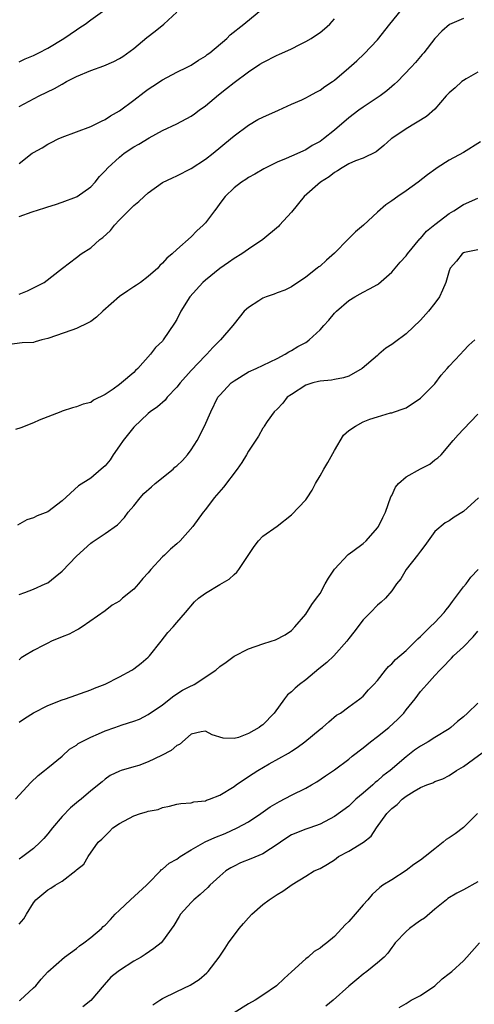
# Model space of a CAD drawing. Units: inches. Extents: x 2556000 to 2559000, y 1539000 to 1542000.
# Drawn here: x 2557935 to 2557999, y 1539366 to 1539504 of the extents above; entities that cross this region are included whole.
import ezdxf

# ---------------------------------------------------------------- set-up
doc = ezdxf.new("R2010")
doc.units = ezdxf.units.IN
doc.header["$MEASUREMENT"] = 0
doc.layers.add('LD25561539_2ft', color=103, linetype='Continuous')

msp = doc.modelspace()

# ---------------------------------------------------------------- linework, layer by layer
at = {"layer": 'LD25561539_2ft'}
for points, elevation in [([(2557935, 1539483.58), (2557936.81, 1539485), (2557937, 1539485.13), (2557938.21, 1539485.78), (2557939, 1539486.26), (2557939.5, 1539486.5), (2557940.45, 1539487), (2557941, 1539487.25), (2557945, 1539488.74), (2557945.57, 1539489), (2557946.51, 1539489.49), (2557947, 1539489.69), (2557947.78, 1539490.22), (2557949, 1539490.9), (2557951, 1539492.41), (2557952.46, 1539493.54), (2557953, 1539493.94), (2557953.65, 1539494.35), (2557955, 1539495.25), (2557957, 1539496.29), (2557958.47, 1539497), (2557959, 1539497.27), (2557960.03, 1539497.97), (2557961, 1539498.54), (2557961.25, 1539498.75), (2557961.62, 1539499), (2557964, 1539501), (2557964.48, 1539501.52), (2557966.38, 1539503), (2557969, 1539505.17)], 8384), ([(2557997, 1539503.8), (2557995.05, 1539502.95), (2557993.99, 1539502.01), (2557993, 1539501), (2557991.46, 1539499), (2557991.23, 1539498.77), (2557990.33, 1539497.67), (2557989.73, 1539497), (2557987.8, 1539495), (2557987.38, 1539494.62), (2557987, 1539494.31), (2557986.31, 1539493.69), (2557985.39, 1539493), (2557983, 1539491.45), (2557982.39, 1539491), (2557981, 1539489.93), (2557979, 1539488.24), (2557977.46, 1539487), (2557977, 1539486.66), (2557975.92, 1539486.08), (2557975, 1539485.48), (2557973, 1539484.61), (2557972.28, 1539484.28), (2557971, 1539483.77), (2557969.15, 1539482.85), (2557967.9, 1539482.1), (2557967, 1539481.62), (2557966.64, 1539481.36), (2557966.04, 1539481), (2557965, 1539480.21), (2557963.75, 1539479), (2557963, 1539478.01), (2557962.58, 1539477.42), (2557962.25, 1539477), (2557961, 1539475.31), (2557960.7, 1539475), (2557959.82, 1539474.18), (2557959, 1539473.34), (2557957, 1539471.58), (2557956.38, 1539471), (2557955.61, 1539470.39), (2557955, 1539469.68), (2557954.65, 1539469.35), (2557954.35, 1539469), (2557953, 1539467.83), (2557951.94, 1539467), (2557951.39, 1539466.61), (2557951, 1539466.39), (2557950.18, 1539465.82), (2557949, 1539465.04), (2557946.67, 1539463), (2557945.83, 1539462.17), (2557945, 1539461.58), (2557944.64, 1539461.36), (2557943, 1539460.57), (2557942.38, 1539460.38), (2557939, 1539459.21), (2557938.16, 1539459), (2557937.26, 1539458.74), (2557937, 1539458.65), (2557935.42, 1539458.58), (2557933.66, 1539458.34)], 8390), ([(2557935, 1539465.37), (2557936.16, 1539465.84), (2557938.51, 1539467), (2557941.05, 1539469), (2557943, 1539470.46), (2557943.65, 1539471), (2557945, 1539471.85), (2557946.28, 1539473), (2557946.71, 1539473.29), (2557947.74, 1539474.26), (2557948.3, 1539475), (2557949, 1539475.72), (2557951, 1539477.71), (2557951.7, 1539478.3), (2557952.45, 1539479), (2557953, 1539479.5), (2557955, 1539480.93), (2557956.4, 1539481.6), (2557957, 1539481.84), (2557959, 1539482.87), (2557961, 1539484.18), (2557962.07, 1539485), (2557964.5, 1539487), (2557965, 1539487.46), (2557967, 1539488.94), (2557968.31, 1539489.69), (2557969, 1539490.05), (2557971.22, 1539491), (2557973, 1539491.83), (2557974.46, 1539492.46), (2557975, 1539492.72), (2557975.54, 1539493), (2557976.47, 1539493.53), (2557977, 1539493.78), (2557977.69, 1539494.31), (2557978.73, 1539495), (2557979, 1539495.2), (2557981, 1539496.9), (2557982.12, 1539497.88), (2557983.16, 1539498.84), (2557985, 1539500.83), (2557986.72, 1539503), (2557988.38, 1539505)], 8388), ([(2557935, 1539497.77), (2557935.85, 1539498.15), (2557937, 1539498.63), (2557937.76, 1539499), (2557939, 1539499.65), (2557941.26, 1539501), (2557943, 1539502.22), (2557943.49, 1539502.51), (2557944.24, 1539503), (2557945, 1539503.6), (2557946.96, 1539505)], 8380), ([(2557935, 1539491.52), (2557937.83, 1539493), (2557939.97, 1539494.03), (2557941, 1539494.65), (2557941.64, 1539495), (2557943, 1539495.71), (2557945, 1539496.56), (2557946.81, 1539497.19), (2557948.22, 1539497.78), (2557949, 1539498.19), (2557949.5, 1539498.5), (2557951, 1539499.59), (2557952.85, 1539501.15), (2557953.98, 1539502.02), (2557955.21, 1539503), (2557957, 1539504.68)], 8382), ([(2557935, 1539476.21), (2557936.84, 1539476.84), (2557938.61, 1539477.39), (2557939, 1539477.56), (2557940.11, 1539477.89), (2557941, 1539478.18), (2557943, 1539478.94), (2557943.1, 1539479), (2557945, 1539480.34), (2557945.6, 1539481), (2557946.24, 1539481.76), (2557947, 1539482.56), (2557947.37, 1539483), (2557949, 1539484.48), (2557949.68, 1539485), (2557951, 1539485.89), (2557951.73, 1539486.26), (2557953.16, 1539487.16), (2557955, 1539488.16), (2557957, 1539489.12), (2557959, 1539490.16), (2557959.49, 1539490.51), (2557960.13, 1539491), (2557961, 1539491.6), (2557962.84, 1539493.16), (2557963.97, 1539494.03), (2557965, 1539494.88), (2557967, 1539496.36), (2557968.58, 1539497.42), (2557969, 1539497.67), (2557971, 1539498.66), (2557971.25, 1539498.75), (2557973, 1539499.57), (2557974.18, 1539500.18), (2557975, 1539500.57), (2557975.75, 1539501), (2557976.5, 1539501.49), (2557977, 1539501.85), (2557977.64, 1539502.36), (2557978.37, 1539503), (2557979, 1539503.72)], 8386), ([(2557999, 1539496.3), (2557997.39, 1539495.39), (2557997, 1539495.15), (2557996.8, 1539495), (2557995.86, 1539494.14), (2557995, 1539493.43), (2557994.6, 1539493), (2557993, 1539491.17), (2557991.87, 1539490.13), (2557989, 1539488.41), (2557987, 1539487.06), (2557986.91, 1539487), (2557985.91, 1539486.09), (2557984.81, 1539485.19), (2557983, 1539484.33), (2557981.96, 1539483.96), (2557981, 1539483.54), (2557980.07, 1539483), (2557979.45, 1539482.55), (2557979, 1539482.31), (2557978.29, 1539481.71), (2557977.06, 1539481), (2557974.79, 1539479), (2557973, 1539476.78), (2557971.36, 1539475), (2557971.18, 1539474.82), (2557969, 1539473), (2557967, 1539471.64), (2557966.1, 1539471), (2557965, 1539470.35), (2557964.22, 1539469.78), (2557963, 1539468.97), (2557961, 1539467.32), (2557960.65, 1539467), (2557958.84, 1539465), (2557957.59, 1539463), (2557957, 1539461.85), (2557956.68, 1539461.32), (2557955.12, 1539459), (2557955, 1539458.84), (2557954.05, 1539457.95), (2557953.34, 1539457), (2557951.59, 1539455), (2557951.27, 1539454.73), (2557951, 1539454.47), (2557949.3, 1539453), (2557949, 1539452.77), (2557948.14, 1539452.14), (2557947, 1539451.37), (2557945.4, 1539450.6), (2557945, 1539450.28), (2557943.94, 1539450.06), (2557943, 1539449.66), (2557942.45, 1539449.55), (2557941, 1539449.08), (2557940.85, 1539449), (2557939, 1539448.29), (2557937.81, 1539447.81), (2557937, 1539447.44), (2557935.25, 1539446.75), (2557934.51, 1539446.51)], 8392), ([(2557999.4, 1539486.6), (2557997, 1539485.1), (2557995, 1539484.03), (2557993.35, 1539483), (2557993.14, 1539482.86), (2557992, 1539482), (2557990.71, 1539481), (2557989, 1539479.77), (2557987.87, 1539479), (2557987, 1539478.36), (2557986.19, 1539477.81), (2557985, 1539476.8), (2557983.08, 1539475), (2557981.96, 1539474.04), (2557980.94, 1539473.06), (2557979, 1539471.09), (2557977.89, 1539470.11), (2557977, 1539469.28), (2557976.83, 1539469.17), (2557976.6, 1539469), (2557975, 1539467.76), (2557973, 1539466.4), (2557972.08, 1539465.92), (2557971, 1539465.54), (2557970.61, 1539465.39), (2557969.46, 1539465), (2557969, 1539464.83), (2557968.44, 1539464.44), (2557967, 1539463.53), (2557966.41, 1539463), (2557965, 1539461.24), (2557964.83, 1539461), (2557963.11, 1539459), (2557963, 1539458.91), (2557962.04, 1539457.96), (2557961.19, 1539457), (2557961, 1539456.84), (2557959, 1539454.76), (2557957.46, 1539453), (2557957, 1539452.41), (2557955.67, 1539451), (2557955.38, 1539450.62), (2557954.31, 1539449.69), (2557953.31, 1539449), (2557953, 1539448.73), (2557951, 1539446.84), (2557949.53, 1539445), (2557949, 1539444.26), (2557948.14, 1539443), (2557947.7, 1539442.3), (2557947, 1539441.47), (2557946.48, 1539441), (2557945, 1539439.74), (2557943.32, 1539438.68), (2557941, 1539436.56), (2557939, 1539435.05), (2557937.52, 1539434.48), (2557937, 1539434.2), (2557936.08, 1539433.92), (2557934.8, 1539433.2)], 8394), ([(2557935, 1539423.54), (2557935.82, 1539423.82), (2557937, 1539424.27), (2557938.64, 1539425), (2557939, 1539425.17), (2557940.03, 1539425.97), (2557941, 1539426.78), (2557943, 1539428.87), (2557945, 1539430.68), (2557945.2, 1539430.8), (2557947, 1539432.02), (2557948.75, 1539433.25), (2557949.73, 1539434.27), (2557950.24, 1539435), (2557951, 1539435.88), (2557951.89, 1539437), (2557952.42, 1539437.58), (2557953.46, 1539438.54), (2557954, 1539439), (2557956.49, 1539441), (2557956.75, 1539441.25), (2557957, 1539441.44), (2557957.79, 1539442.21), (2557958.51, 1539443), (2557959, 1539443.69), (2557959.84, 1539445), (2557960.87, 1539447), (2557961.74, 1539449), (2557962.73, 1539451), (2557963, 1539451.32), (2557964.58, 1539453), (2557965, 1539453.31), (2557967, 1539454.53), (2557968.07, 1539455), (2557971, 1539456.43), (2557972.13, 1539457), (2557972.65, 1539457.35), (2557973, 1539457.51), (2557973.9, 1539458.1), (2557975, 1539458.66), (2557975.22, 1539458.78), (2557975.49, 1539459), (2557977, 1539460.41), (2557977.51, 1539461), (2557978.24, 1539461.76), (2557979, 1539462.71), (2557979.28, 1539463), (2557981, 1539464.51), (2557981.83, 1539465), (2557982.59, 1539465.41), (2557983, 1539465.66), (2557983.9, 1539466.1), (2557985, 1539466.72), (2557985.17, 1539466.83), (2557987, 1539468.44), (2557988.17, 1539469.83), (2557989, 1539470.73), (2557989.19, 1539471), (2557990.92, 1539473.08), (2557991, 1539473.15), (2557991.84, 1539474.16), (2557993, 1539475.1), (2557995, 1539476.62), (2557995.67, 1539477), (2557997, 1539477.86), (2557999, 1539478.76)], 8396), ([(2557999, 1539471.56), (2557997.17, 1539471.17), (2557997, 1539471.12), (2557996.83, 1539471), (2557996.02, 1539469.98), (2557995.15, 1539469), (2557995, 1539468.64), (2557994.53, 1539467), (2557994.09, 1539465.91), (2557993.65, 1539465), (2557993, 1539464.12), (2557992.14, 1539463), (2557991, 1539461.77), (2557989, 1539459.84), (2557987.38, 1539458.62), (2557987, 1539458.35), (2557986.17, 1539457.83), (2557985.21, 1539457), (2557985, 1539456.84), (2557982.88, 1539455), (2557981, 1539453.96), (2557980.29, 1539453.71), (2557979, 1539453.47), (2557978.62, 1539453.38), (2557977, 1539453.26), (2557976.8, 1539453.2), (2557975.99, 1539453), (2557975, 1539452.7), (2557973, 1539451.41), (2557972.42, 1539451), (2557971.82, 1539450.18), (2557971, 1539449.36), (2557970.61, 1539449), (2557969.63, 1539447.63), (2557969.22, 1539447), (2557969.15, 1539446.85), (2557969, 1539446.69), (2557968.43, 1539445.57), (2557967, 1539443.51), (2557966.72, 1539443), (2557966.07, 1539441.93), (2557965.42, 1539441), (2557963.51, 1539438.49), (2557962.22, 1539437), (2557961, 1539435.39), (2557960.68, 1539435), (2557959.26, 1539433), (2557957.5, 1539431), (2557957, 1539430.59), (2557956.15, 1539429.85), (2557955.28, 1539429), (2557955, 1539428.76), (2557953.39, 1539427), (2557953, 1539426.54), (2557952.26, 1539425.74), (2557951.66, 1539425), (2557951, 1539424.26), (2557949.43, 1539423), (2557949, 1539422.6), (2557947.98, 1539422.02), (2557947, 1539421.23), (2557943.81, 1539419), (2557943.31, 1539418.69), (2557943, 1539418.56), (2557942.01, 1539417.99), (2557941, 1539417.61), (2557939.53, 1539417), (2557939, 1539416.76), (2557938.48, 1539416.48), (2557937, 1539415.74), (2557935.77, 1539415), (2557935.32, 1539414.68), (2557935, 1539414.43)], 8398), ([(2557935, 1539405.75), (2557935.75, 1539406.25), (2557937, 1539407.05), (2557939, 1539408.06), (2557941, 1539408.85), (2557941.5, 1539409), (2557945, 1539410.23), (2557945.54, 1539410.46), (2557947, 1539411.04), (2557949, 1539412.04), (2557950.73, 1539413), (2557951, 1539413.17), (2557952.04, 1539413.96), (2557953, 1539414.8), (2557953.19, 1539415), (2557954.82, 1539417), (2557955.76, 1539418.24), (2557956.52, 1539419), (2557957, 1539419.62), (2557958.24, 1539421), (2557959.49, 1539422.51), (2557960.02, 1539423), (2557961, 1539423.73), (2557963, 1539424.93), (2557964.32, 1539425.68), (2557965, 1539426.31), (2557965.38, 1539426.62), (2557965.68, 1539427), (2557966.96, 1539428.96), (2557967.81, 1539430.19), (2557968.41, 1539431), (2557969, 1539431.64), (2557971, 1539433.06), (2557973, 1539434.62), (2557975, 1539436.72), (2557975.21, 1539437), (2557975.92, 1539438.08), (2557976.36, 1539439), (2557977, 1539440.05), (2557977.51, 1539441), (2557978.1, 1539441.9), (2557979, 1539443.6), (2557980.27, 1539445.73), (2557981, 1539446.37), (2557981.93, 1539447), (2557983, 1539447.57), (2557983.96, 1539447.96), (2557985, 1539448.3), (2557986.83, 1539448.83), (2557987, 1539448.86), (2557987.37, 1539449), (2557988.61, 1539449.39), (2557989, 1539449.55), (2557991, 1539450.86), (2557993, 1539452.9), (2557993.9, 1539454.1), (2557994.73, 1539455), (2557995, 1539455.33), (2557996.58, 1539457), (2557997, 1539457.49), (2557997.75, 1539458.25), (2557998.61, 1539459)], 8400), ([(2557934.49, 1539395), (2557936.66, 1539397.34), (2557937.69, 1539398.31), (2557938.56, 1539399), (2557939, 1539399.39), (2557941, 1539401), (2557942.03, 1539401.97), (2557943, 1539402.54), (2557943.25, 1539402.75), (2557943.72, 1539403), (2557945, 1539403.66), (2557946.11, 1539404.11), (2557947, 1539404.51), (2557948.38, 1539405), (2557949.38, 1539405.38), (2557951, 1539405.88), (2557951.83, 1539406.17), (2557953, 1539406.78), (2557955, 1539408.17), (2557956.61, 1539409.39), (2557957.83, 1539410.17), (2557959, 1539410.82), (2557959.14, 1539410.86), (2557959.42, 1539411), (2557962.46, 1539413), (2557963, 1539413.47), (2557963.9, 1539414.1), (2557965, 1539414.95), (2557967, 1539415.95), (2557969, 1539416.67), (2557970.16, 1539417), (2557970.8, 1539417.2), (2557972.11, 1539417.89), (2557973, 1539418.5), (2557973.48, 1539419), (2557975, 1539420.8), (2557975.85, 1539422.15), (2557976.51, 1539423), (2557977, 1539423.66), (2557977.72, 1539425), (2557978.18, 1539425.82), (2557979, 1539427.05), (2557980.9, 1539429.1), (2557981.58, 1539429.58), (2557983, 1539430.64), (2557983.43, 1539431), (2557985, 1539432.8), (2557985.14, 1539433), (2557985.76, 1539434.24), (2557986.11, 1539435), (2557986.88, 1539437.12), (2557987, 1539437.32), (2557987.51, 1539438.49), (2557987.93, 1539439), (2557989, 1539439.92), (2557991, 1539441.04), (2557992.3, 1539441.7), (2557993, 1539442.29), (2557993.44, 1539442.56), (2557993.91, 1539443), (2557995.57, 1539445), (2557996.25, 1539445.75), (2557997, 1539446.58), (2557999, 1539448.67)], 8402), ([(2557999.1, 1539437), (2557997, 1539435.07), (2557995.7, 1539434.3), (2557995, 1539433.78), (2557994.47, 1539433.53), (2557993, 1539432.29), (2557991.63, 1539430.37), (2557991, 1539429.55), (2557990.6, 1539429), (2557989.02, 1539427), (2557988.29, 1539425.71), (2557987.67, 1539425), (2557987, 1539424.02), (2557986.14, 1539423), (2557985.54, 1539422.46), (2557985, 1539422.03), (2557984.04, 1539421), (2557983, 1539419.98), (2557981.72, 1539418.28), (2557981, 1539417.37), (2557980.75, 1539417), (2557978.94, 1539415), (2557977.93, 1539414.07), (2557976.82, 1539413.18), (2557975, 1539411.64), (2557974.11, 1539411), (2557973.52, 1539410.48), (2557973, 1539409.96), (2557972.46, 1539409.54), (2557972.05, 1539409), (2557970.62, 1539407), (2557969, 1539405.35), (2557968.79, 1539405.21), (2557968.52, 1539405), (2557967, 1539404.14), (2557965.61, 1539403.61), (2557965, 1539403.46), (2557963.49, 1539403.49), (2557961.97, 1539403.97), (2557961, 1539404.48), (2557960.4, 1539404.4), (2557959, 1539404.06), (2557957.37, 1539402.63), (2557957, 1539402.5), (2557956.21, 1539401.79), (2557954.9, 1539401.09), (2557953, 1539400.19), (2557951.7, 1539399.7), (2557951, 1539399.49), (2557949.25, 1539399), (2557949, 1539398.91), (2557947.72, 1539398.28), (2557947, 1539397.78), (2557946.59, 1539397.41), (2557945, 1539396.16), (2557943.69, 1539395), (2557943.28, 1539394.72), (2557942.19, 1539393.81), (2557941, 1539392.57), (2557939.67, 1539391), (2557939, 1539390.16), (2557938.46, 1539389.54), (2557937.95, 1539389), (2557937, 1539388.15), (2557935.51, 1539387), (2557935, 1539386.64)], 8404), ([(2557935, 1539377.6), (2557935.65, 1539378.35), (2557936.06, 1539379), (2557937, 1539380.56), (2557937.34, 1539381), (2557939, 1539382.35), (2557939.42, 1539382.58), (2557940.03, 1539383), (2557941, 1539383.58), (2557942.94, 1539385.06), (2557943, 1539385.15), (2557944.03, 1539385.97), (2557944.65, 1539387), (2557946.05, 1539389), (2557946.56, 1539389.44), (2557947, 1539389.91), (2557947.56, 1539390.44), (2557948.08, 1539391), (2557949, 1539391.62), (2557951, 1539392.7), (2557951.96, 1539393), (2557952.78, 1539393.22), (2557953, 1539393.32), (2557954.42, 1539393.58), (2557955, 1539393.84), (2557955.98, 1539394.02), (2557957, 1539394.31), (2557957.58, 1539394.42), (2557959, 1539394.49), (2557959.39, 1539394.61), (2557961, 1539394.77), (2557961.15, 1539394.85), (2557961.59, 1539395), (2557963, 1539395.55), (2557965, 1539396.78), (2557965.3, 1539397), (2557967, 1539398.15), (2557968.33, 1539399), (2557969.92, 1539399.92), (2557972.6, 1539401.4), (2557973, 1539401.7), (2557973.8, 1539402.2), (2557974.89, 1539403), (2557977, 1539404.74), (2557977.35, 1539405), (2557978.21, 1539405.79), (2557979.31, 1539406.69), (2557979.83, 1539407), (2557981, 1539407.87), (2557982.57, 1539409), (2557983, 1539409.34), (2557983.78, 1539410.22), (2557984.49, 1539411), (2557985, 1539411.53), (2557986.12, 1539413), (2557986.53, 1539413.47), (2557987, 1539413.87), (2557987.54, 1539414.46), (2557989, 1539415.73), (2557990.31, 1539417), (2557990.64, 1539417.36), (2557991, 1539417.68), (2557991.66, 1539418.34), (2557992.38, 1539419), (2557993, 1539419.62), (2557994.32, 1539421), (2557994.6, 1539421.4), (2557995, 1539421.88), (2557995.46, 1539422.54), (2557997, 1539424.57), (2557997.39, 1539425), (2557998.05, 1539425.95), (2557999.06, 1539427)], 8406), ([(2557935.07, 1539366.93), (2557935.17, 1539367), (2557937, 1539368.73), (2557937.33, 1539369), (2557938.09, 1539369.91), (2557939.04, 1539370.96), (2557941.33, 1539373), (2557943, 1539374.18), (2557943.44, 1539374.56), (2557944.05, 1539375), (2557945, 1539375.72), (2557946.52, 1539377), (2557946.75, 1539377.25), (2557947, 1539377.46), (2557947.75, 1539378.25), (2557948.43, 1539379), (2557949, 1539379.55), (2557950.57, 1539381), (2557952.79, 1539383), (2557953, 1539383.24), (2557954.73, 1539385), (2557954.85, 1539385.15), (2557955, 1539385.23), (2557955.93, 1539386.07), (2557957, 1539386.66), (2557957.46, 1539387), (2557959, 1539387.94), (2557960.96, 1539389.04), (2557962.32, 1539389.68), (2557963.76, 1539390.24), (2557965.45, 1539391), (2557967, 1539391.86), (2557968.74, 1539393), (2557970.05, 1539393.95), (2557971.32, 1539394.68), (2557973, 1539395.54), (2557975, 1539396.53), (2557975.83, 1539397), (2557976.56, 1539397.44), (2557977.76, 1539398.24), (2557979, 1539399.1), (2557981, 1539400.59), (2557981.5, 1539401), (2557983, 1539402.15), (2557984.04, 1539403), (2557985, 1539403.73), (2557986.59, 1539405), (2557987.87, 1539406.13), (2557988.67, 1539407), (2557989, 1539407.44), (2557990.27, 1539409), (2557991, 1539409.99), (2557991.5, 1539410.5), (2557991.92, 1539411), (2557993, 1539412.23), (2557993.72, 1539413), (2557994.38, 1539413.62), (2557995, 1539414.33), (2557995.34, 1539414.66), (2557995.64, 1539415), (2557997, 1539416.22), (2557998.37, 1539417.63), (2557999, 1539418.41)], 8408), ([(2557999, 1539408.4), (2557997.55, 1539407), (2557997, 1539406.5), (2557996.18, 1539405.82), (2557995.26, 1539405), (2557995, 1539404.8), (2557993, 1539403.59), (2557992.08, 1539403), (2557991, 1539402.37), (2557990.19, 1539401.81), (2557989, 1539400.91), (2557986.76, 1539399), (2557985.76, 1539398.24), (2557985, 1539397.55), (2557984.69, 1539397.31), (2557984.35, 1539397), (2557983, 1539395.82), (2557982, 1539395), (2557981, 1539394.05), (2557979, 1539392.58), (2557977, 1539391.52), (2557975.57, 1539391), (2557975, 1539390.82), (2557973, 1539390.02), (2557972.38, 1539389.62), (2557971.46, 1539389), (2557971, 1539388.67), (2557970.1, 1539388.1), (2557969, 1539387.37), (2557967.33, 1539386.67), (2557965.89, 1539386.11), (2557965, 1539385.69), (2557964.55, 1539385.45), (2557963.85, 1539385), (2557963, 1539384.27), (2557961.64, 1539383), (2557961.32, 1539382.68), (2557960.28, 1539381.72), (2557959.39, 1539381), (2557959, 1539380.62), (2557957.55, 1539379), (2557957.33, 1539378.67), (2557956.58, 1539377.42), (2557955, 1539375.2), (2557954.82, 1539375), (2557953.81, 1539374.19), (2557952.62, 1539373.38), (2557952.04, 1539373), (2557951, 1539372.41), (2557949, 1539371.15), (2557948.81, 1539371), (2557947.82, 1539370.18), (2557946.86, 1539369.14), (2557945.03, 1539366.97), (2557943.92, 1539366.08)], 8410), ([(2557953.65, 1539366.35), (2557954.64, 1539367), (2557955, 1539367.21), (2557957, 1539368.2), (2557958.9, 1539369.1), (2557960.14, 1539369.86), (2557961.2, 1539370.8), (2557961.4, 1539371), (2557962.92, 1539373), (2557963.76, 1539374.24), (2557964.21, 1539375), (2557965.7, 1539377), (2557966.32, 1539377.68), (2557967, 1539378.48), (2557967.47, 1539379), (2557969, 1539380.33), (2557969.89, 1539381), (2557971, 1539381.71), (2557971.83, 1539382.17), (2557973.12, 1539383.12), (2557975, 1539384.29), (2557976.19, 1539385), (2557977, 1539385.36), (2557978.04, 1539385.96), (2557979, 1539386.57), (2557979.58, 1539387), (2557981, 1539387.75), (2557983.08, 1539389), (2557984.15, 1539389.85), (2557984.86, 1539391), (2557986.31, 1539393), (2557986.66, 1539393.34), (2557987, 1539393.72), (2557987.75, 1539394.25), (2557988.44, 1539395), (2557989, 1539395.42), (2557990.14, 1539396.14), (2557991, 1539396.62), (2557991.9, 1539397), (2557992.72, 1539397.28), (2557993, 1539397.45), (2557994.14, 1539397.86), (2557995, 1539398.29), (2557996.06, 1539399), (2557997, 1539399.57), (2558001, 1539402.48)], 8412), ([(2557998.95, 1539393), (2557997, 1539391.06), (2557995.83, 1539390.17), (2557995, 1539389.61), (2557994.61, 1539389.39), (2557994.18, 1539389), (2557993, 1539388.1), (2557991.67, 1539387), (2557991, 1539386.51), (2557990.1, 1539385.9), (2557989, 1539385.05), (2557987, 1539383.75), (2557985.76, 1539383), (2557985.32, 1539382.68), (2557984.26, 1539381.74), (2557983.68, 1539381), (2557983, 1539380.27), (2557981.92, 1539379), (2557981, 1539377.95), (2557980.52, 1539377.48), (2557979, 1539375.87), (2557977.96, 1539375), (2557977.41, 1539374.59), (2557977, 1539374.26), (2557976.2, 1539373.8), (2557975.34, 1539373), (2557975, 1539372.74), (2557973, 1539370.93), (2557971.98, 1539370.02), (2557970.93, 1539369), (2557969, 1539367.68), (2557967.93, 1539367), (2557967, 1539366.48), (2557963, 1539363.99)], 8414), ([(2557999, 1539383.49), (2557997, 1539382.35), (2557996.09, 1539381.91), (2557994.84, 1539381.16), (2557994.62, 1539381), (2557993, 1539379.67), (2557991.56, 1539378.44), (2557991, 1539378.12), (2557990.38, 1539377.62), (2557989.5, 1539377), (2557989, 1539376.57), (2557987.48, 1539375), (2557987.3, 1539374.7), (2557987, 1539374.34), (2557986.45, 1539373.55), (2557985.93, 1539373), (2557985, 1539372.2), (2557983.54, 1539371), (2557983, 1539370.62), (2557982.11, 1539369.89), (2557981, 1539368.96), (2557978.81, 1539367), (2557977.82, 1539366.18)], 8416), ([(2557988.02, 1539365.98), (2557989, 1539366.55), (2557989.73, 1539367), (2557991, 1539367.65), (2557993, 1539368.98), (2557994.05, 1539369.95), (2557995, 1539370.69), (2557995.37, 1539371), (2557997, 1539372.5), (2557997.5, 1539373), (2557999.23, 1539375)], 8418)]:
    msp.add_lwpolyline(points, dxfattribs=dict(at, elevation=elevation))

doc.saveas('drawing.dxf')
